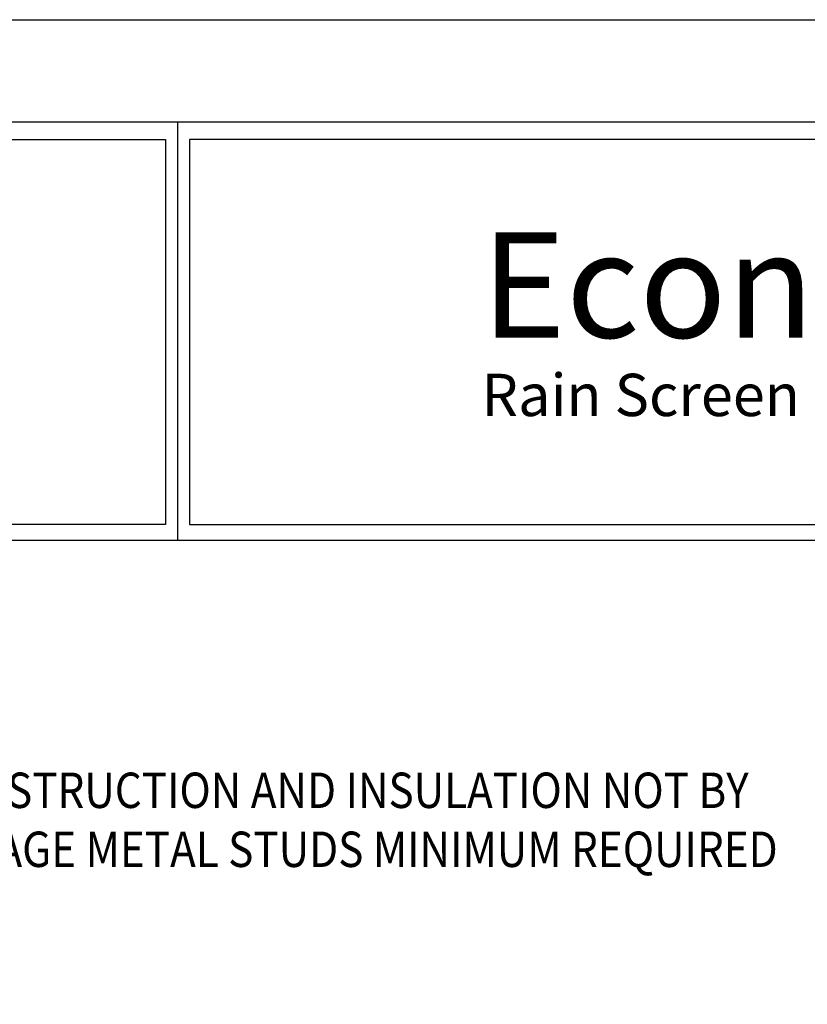
# Model space of a CAD drawing. Extents: x 0 to 308, y -66 to 78.
# Drawn here: x 40 to 44, y -27 to -22 of the extents above; entities that cross this region are included whole.
import ezdxf

# ---------------------------------------------------------------- set-up
doc = ezdxf.new("R2010")
doc.units = 0
doc.header["$LTSCALE"] = 1.5
doc.header["$MEASUREMENT"] = 0
doc.layers.get('DEFPOINTS').update_dxf_attribs({"linetype": 'CONTINUOUS'})
for name, color, linetype in [('BORDER', 255, 'CONTINUOUS'), ('L2', 1, 'CONTINUOUS'), ('TEXT', 7, 'CONTINUOUS')]:
    doc.layers.add(name, color=color, linetype=linetype)
doc.styles.add('Arial', font='arial.ttf', dxfattribs={"height": 17.703593})
doc.styles.add('COMPRESS', font='ROMANS', dxfattribs={"width": 0.75})

# ---------------------------------------------------------------- blocks, each defined once
blk = doc.blocks.new('Arcwall DBV Cover')
at = {"layer": 'BORDER', "color": 31}
for p, q in [((5.3693, 16.0929), (5.3693, 14.4308)), ((12.2572, 14.4308), (0.4928, 14.4308))]:
    blk.add_line(p, q, dxfattribs=at)
blk.add_lwpolyline([(0.4928, 0.6227), (12.2572, 0.6227), (12.2572, 16.0929), (0.4928, 16.0929)], close=True, dxfattribs=at)
at = {"layer": 'BORDER', "color": 4}
for points in [[(0.5623, 16.0234), (5.3218, 16.0234), (5.3218, 14.494), (0.5623, 14.494)], [(12.2097, 16.0234), (5.4167, 16.0234), (5.4167, 14.494), (12.2097, 14.494)]]:
    blk.add_lwpolyline(points, close=True, dxfattribs=at)
at = {"layer": 'DEFPOINTS'}
blk.add_lwpolyline([(0, 16.5), (12.75, 16.5), (12.75, 0), (0, 0)], close=True, dxfattribs=at)
at = {"layer": 'TEXT', "attachment_point": 1, "style": 'Arial'}
for s, insert, char_height, width in [('{\\fSwis721 BT|b0|i0|c0|p34;Econowall }', (6.576, 15.6556), 0.418957, 13.031089), ('{\\fSwis721 BT|b0|i0|c0|p34;Rain Screen Panel System}', (6.5766, 15.0932), 0.168119, 5.229115)]:
    blk.add_mtext(s, dxfattribs=dict(at, insert=insert, char_height=char_height, width=width))

msp = doc.modelspace()

# ---------------------------------------------------------------- block references
at = {"layer": 'L2', "xscale": 1.333333333333419, "yscale": 1.333333333333419, "zscale": 1.333333333333419}
msp.add_blockref('Arcwall DBV Cover', (34, -44), dxfattribs=at)

# ---------------------------------------------------------------- texts
at = {"layer": 'TEXT', "insert": (38.180871, -25.988381), "char_height": 0.1875, "attachment_point": 1, "style": 'COMPRESS'}
msp.add_mtext_dynamic_manual_height_columns('{\\W0.875;PRIMARY WALL CONSTRUCTION AND INSULATION NOT BY METALWERKS. 16 GAGE METAL STUDS MINIMUM REQUIRED}', width=6.26290675, gutter_width=0.9375, heights=[0], dxfattribs=at)

doc.saveas('drawing.dxf')
